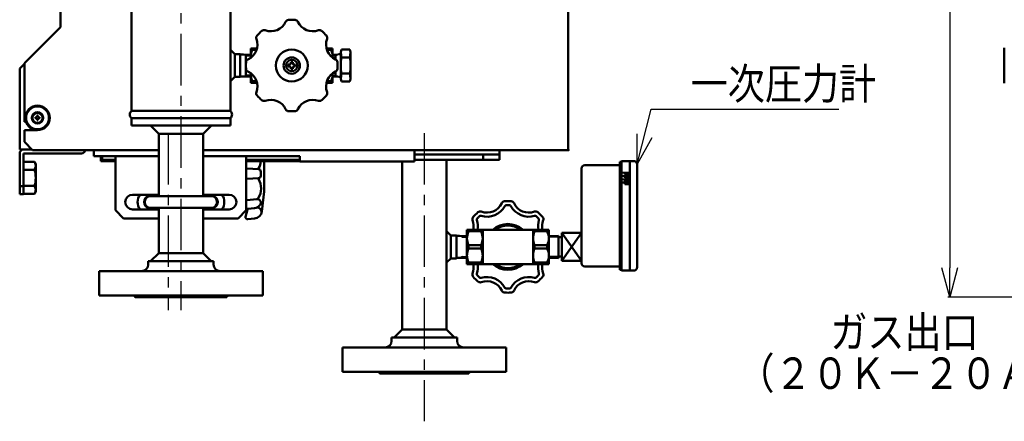
# Model space of a CAD drawing. Units: millimetres. Extents: x 216 to 2439, y 435 to 1647.
# Drawn here: x 256 to 858, y 475 to 721 of the extents above; entities that cross this region are included whole.
import ezdxf

# ---------------------------------------------------------------- set-up
doc = ezdxf.new("R2010")
doc.units = ezdxf.units.MM
doc.header["$LTSCALE"] = 0.992126
doc.linetypes.add('CENTER', pattern=[50.8, 31.75, -6.35, 6.35, -6.35])
doc.linetypes.add('PHANTOM', pattern=[63.5, 31.75, -6.35, 6.35, -6.35, 6.35, -6.35])
for name, color, linetype in [('NoLayerName_001', 7, 'Continuous'), ('フレーム', 7, 'Continuous'), ('ブラケット類', 7, 'Continuous'), ('寸法線', 7, 'Continuous'), ('ＣＡ', 7, 'Continuous'), ('ＨＥ', 7, 'Continuous'), ('ＰＩ', 7, 'Continuous')]:
    doc.layers.add(name, color=color, linetype=linetype)
doc.styles.get("Standard").update_dxf_attribs({"font": 'txt', "bigfont": 'extfont2'})
doc.dimstyles.get("Standard").update_dxf_attribs({"dimtxt": 2.5, "dimasz": 2.5, "dimexe": 1.25, "dimexo": 0.625, "dimtad": 1, "dimzin": 0, "dimdsep": 46, "dimtxsty": 'Standard', "dimcen": 2.5, "dimadec": 0, "dimazin": 0, "dimtfac": 0.75, "dimtmove": 0, "dimatfit": 3, "dimfxl": 1, "dimarcsym": 0})

# ---------------------------------------------------------------- blocks, each defined once
blk = doc.blocks.new('_OPEN30')
at = {"color": 0, "linetype": 'ByBlock', "lineweight": -2}
for p, q in [((-1, 0.267949), (0, 0)), ((0, 0), (-1, -0.267949)), ((0, 0), (-1, 0))]:
    blk.add_line(p, q, dxfattribs=at)
blk = doc.blocks.new('*D217')
at = {"layer": 'Defpoints', "color": 0}
for p in [(1021.87, 1085.28), (824.81, 551.24), (881.06, 551.24)]:
    blk.add_point(p, dxfattribs=at)
at = {"layer": '寸法線', "color": 0, "linetype": 'Continuous', "lineweight": 25}
for p, q in [((1021.25, 1085.28), (823.56, 1085.28)), ((824.81, 1067.28), (824.81, 569.24)), ((880.43, 551.24), (823.56, 551.24))]:
    blk.add_line(p, q, dxfattribs=at)
at = {"layer": '寸法線', "color": 0, "lineweight": 25, "xscale": 18, "yscale": 18, "zscale": 18}
for p, rotation in [((824.81, 1085.28), 90), ((824.81, 551.24), 270)]:
    blk.add_blockref('_OPEN30', p, dxfattribs=dict(at, rotation=rotation))
at = {"layer": '寸法線', "color": 0, "lineweight": 50, "insert": (804.18, 818.26), "char_height": 19.2, "attachment_point": 5, "rotation": 90}
blk.add_mtext('(534)', dxfattribs=at)

msp = doc.modelspace()

# ---------------------------------------------------------------- linework, layer by layer
at = {"layer": 'NoLayerName_001', "color": 7, "linetype": 'Continuous', "lineweight": 50}
msp.add_point((591.7, 641.28), dxfattribs=at)
at = {"layer": 'フレーム', "color": 7, "linetype": 'Continuous', "lineweight": 50}
for p, q in [((256.4, 691.08), (259.3, 693.98)), ((256.4, 691.08), (256.4, 641.58)), ((256.4, 641.58), (264, 641.58)), ((256.4, 639.28), (256.4, 619.28)), ((294.1, 639.28), (258.7, 639.28)), ((258.7, 619.28), (258.7, 639.28)), ((258.7, 634.1), (265.44, 634.1)), ((266.2, 632.78), (265.44, 634.1)), ((266.2, 615.78), (266.2, 632.78)), ((265.44, 629.19), (258.7, 629.19)), ((258.7, 619.28), (256.4, 619.28)), ((256.4, 619.28), (256.4, 614.28)), ((256.4, 614.28), (258.7, 614.28)), ((265.44, 619.37), (258.7, 619.37)), ((258.7, 614.28), (258.7, 619.28)), ((258.7, 614.47), (265.44, 614.47)), ((266.2, 615.78), (265.44, 614.47))]:
    msp.add_line(p, q, dxfattribs=at)
for centre, radius, start, end in [((258.7, 639.28), 2.3, 90, 180), ((294.1, 641.58), 2.3, 270, 352.50528), ((261.86, 631.64), 4.34, 325.61575, 25.61575), ((249.96, 624.28), 16.24, 342.41205, 17.58795), ((261.86, 616.92), 4.34, 334.38425, 34.38425)]:
    msp.add_arc(centre, radius, start, end, dxfattribs=at)
at = {"layer": 'ブラケット類', "color": 7, "linetype": 'Continuous', "lineweight": 50}
for p, q in [((301.7, 637.48), (301.7, 641.28)), ((497.6, 641.28), (497.6, 634.28)), ((497.6, 638.48), (549.7, 638.48)), ((539.7, 635.28), (539.7, 638.48)), ((549.7, 641.28), (549.7, 635.28)), ((301.7, 637.48), (341.34, 637.48)), ((305.9, 634.58), (305.9, 637.48)), ((314.9, 634.58), (305.9, 634.58)), ((306.9, 635.28), (306.9, 637.48)), ((306.9, 635.28), (314.9, 635.28)), ((314.9, 604.48), (314.9, 637.48)), ((368.54, 637.48), (427.6, 637.48)), ((394.9, 604.48), (394.9, 637.48)), ((394.9, 635.28), (427.6, 635.28)), ((427.6, 634.58), (394.9, 634.58)), ((427.6, 634.28), (427.6, 637.48)), ((427.6, 634.28), (497.6, 634.28)), ((497.6, 635.28), (549.7, 635.28)), ((325.4, 613.98), (341.34, 613.98)), ((368.54, 613.98), (384.4, 613.98)), ((314.9, 604.48), (319.9, 599.48)), ((341.34, 604.98), (325.4, 604.98)), ((384.4, 604.98), (368.54, 604.98)), ((389.9, 599.48), (394.9, 604.48)), ((319.9, 599.48), (341.34, 599.48)), ((368.54, 599.48), (389.9, 599.48))]:
    msp.add_line(p, q, dxfattribs=at)
for centre, start, end in [((325.4, 609.48), 90, 270), ((384.4, 609.48), 270, 90)]:
    msp.add_arc(centre, 4.5, start, end, dxfattribs=at)
at = {"layer": 'ＣＡ', "color": 7, "linetype": 'Continuous', "lineweight": 50}
for p, q in [((591.7, 1023.28), (591.7, 641.28)), ((281.3, 875.48), (281.3, 716.48)), ((259.3, 694.48), (281.3, 716.48)), ((259.3, 694.48), (259.3, 658.48)), ((267.55, 662.48), (267.05, 662.48)), ((267.05, 661.23), (267.05, 662.48)), ((267.55, 661.23), (267.55, 662.48)), ((259.3, 658.48), (260.23, 658.48)), ((265.8, 660.73), (265.8, 661.23)), ((267.05, 661.23), (265.8, 661.23)), ((267.05, 660.73), (265.8, 660.73)), ((267.05, 659.48), (267.05, 660.73)), ((267.55, 659.48), (267.05, 659.48)), ((268.8, 661.23), (267.55, 661.23)), ((268.8, 660.73), (267.55, 660.73)), ((267.55, 659.48), (267.55, 660.73)), ((268.8, 660.73), (268.8, 661.23)), ((259.3, 653.48), (267.3, 653.48)), ((259.3, 653.48), (259.3, 646.28)), ((264.3, 641.28), (259.3, 646.28)), ((264.3, 641.28), (341.34, 641.28)), ((331.3, 641.28), (300.9, 641.28)), ((368.54, 641.28), (591.7, 641.28))]:
    msp.add_line(p, q, dxfattribs=at)
for radius in [7.5, 7, 3.5, 3]:
    msp.add_circle((267.3, 660.98), radius, dxfattribs=at)
at = {"layer": 'ＨＥ', "color": 7, "linetype": 'CENTER', "lineweight": 25}
msp.add_line((347.22, 651.71), (347.22, 543.37), dxfattribs=at)
at = {"layer": 'ＰＩ', "color": 7, "linetype": 'CENTER', "lineweight": 25}
for p, q in [((354.94, 1065.14), (354.94, 543.37)), ((503.69, 651.71), (503.69, 475.39))]:
    msp.add_line(p, q, dxfattribs=at)
at = {"layer": 'ＰＩ', "color": 7, "linetype": 'Continuous', "lineweight": 50}
for p, q in [((324.69, 1045.74), (324.69, 665.24)), ((385.19, 1045.74), (385.19, 665.24)), ((387.79, 699.99), (385.19, 702.59)), ((387.79, 685.99), (387.79, 699.99)), ((387.79, 699.99), (391.19, 699.99)), ((391.19, 692.99), (391.19, 699.99)), ((391.19, 699.78), (393.13, 699.78)), ((397.68, 699.63), (393.13, 699.78)), ((394.69, 692.99), (394.69, 699.73)), ((397.68, 703.48), (401.45, 703.48)), ((397.68, 697.76), (397.68, 703.48)), ((398.6, 702.5), (398.6, 703.48)), ((398.6, 702.5), (401.17, 702.5)), ((443.9, 703.48), (447.68, 703.48)), ((443.9, 703.48), (447.68, 703.48)), ((446.75, 702.5), (444.19, 702.5)), ((446.75, 702.5), (444.19, 702.5)), ((446.75, 702.5), (446.75, 703.48)), ((446.75, 702.5), (446.75, 703.48)), ((447.68, 697.76), (447.68, 703.48)), ((447.68, 697.76), (447.68, 703.48)), ((447.68, 699.63), (450.94, 699.74)), ((449.37, 699.69), (449.37, 696.75)), ((452.66, 699.89), (451.21, 699.89)), ((453.09, 702.81), (452.66, 701.21)), ((452.66, 701.21), (453.09, 697.9)), ((452.66, 701.21), (452.66, 684.78)), ((458.23, 702.81), (453.09, 702.81)), ((458.66, 701.21), (458.23, 702.81)), ((458.66, 701.21), (458.23, 697.9)), ((458.66, 701.21), (458.66, 684.78)), ((858.16, 703.75), (858.16, 682.21)), ((391.19, 685.99), (391.19, 692.99)), ((394.69, 686.26), (394.69, 692.99)), ((420.58, 693.55), (421.31, 693.55)), ((420.58, 692.41), (420.58, 693.55)), ((421.31, 692.41), (420.58, 692.41)), ((422.11, 695.08), (423.25, 695.08)), ((422.11, 695.08), (423.25, 695.08)), ((422.11, 694.35), (422.11, 695.08)), ((423.25, 695.08), (423.25, 694.35)), ((423.25, 695.08), (423.25, 694.35)), ((424.05, 693.55), (424.78, 693.55)), ((424.05, 693.55), (424.78, 693.55)), ((424.78, 692.41), (424.05, 692.41)), ((424.78, 692.41), (424.05, 692.41)), ((424.78, 693.55), (424.78, 692.41)), ((424.78, 693.55), (424.78, 692.41)), ((458.23, 697.9), (453.09, 697.9)), ((391.19, 686.21), (393.13, 686.21)), ((397.68, 686.35), (393.13, 686.21)), ((397.68, 682.48), (397.68, 688.2)), ((422.11, 690.88), (422.11, 691.61)), ((423.25, 690.88), (422.11, 690.88)), ((423.25, 690.88), (422.11, 690.88)), ((423.25, 691.61), (423.25, 690.88)), ((423.25, 691.61), (423.25, 690.88)), ((447.68, 682.48), (447.68, 688.2)), ((447.68, 682.48), (447.68, 688.2)), ((447.68, 686.35), (450.94, 686.25)), ((449.37, 686.3), (449.37, 689.21)), ((451.21, 686.09), (452.66, 686.09)), ((452.66, 684.78), (453.09, 688.09)), ((458.23, 688.09), (453.09, 688.09)), ((458.66, 684.78), (458.23, 688.09)), ((387.79, 685.99), (385.19, 683.39)), ((387.79, 685.99), (391.19, 685.99)), ((397.68, 682.48), (401.45, 682.48)), ((398.6, 682.48), (398.6, 683.46)), ((398.6, 683.46), (401.17, 683.46)), ((443.9, 682.48), (447.68, 682.48)), ((443.9, 682.48), (447.68, 682.48)), ((446.75, 683.46), (444.19, 683.46)), ((446.75, 683.46), (444.19, 683.46)), ((446.75, 682.48), (446.75, 683.46)), ((446.75, 682.48), (446.75, 683.46)), ((453.09, 683.18), (452.66, 684.78)), ((458.23, 683.18), (453.09, 683.18)), ((458.66, 684.78), (458.23, 683.18)), ((324.69, 665.24), (385.19, 665.24)), ((324.69, 660.74), (324.69, 656.24)), ((324.69, 660.74), (385.19, 660.74)), ((324.69, 656.24), (385.19, 656.24)), ((341.34, 651.24), (336.34, 656.24)), ((368.54, 651.24), (373.54, 656.24)), ((385.19, 656.24), (385.19, 660.74)), ((341.34, 651.24), (368.54, 651.24)), ((341.34, 651.24), (341.34, 613.08)), ((368.54, 651.24), (368.54, 613.08)), ((405.83, 616.05), (405.83, 634.58)), ((490.09, 531.62), (490.09, 634.28)), ((517.29, 531.62), (517.29, 635.28)), ((623.26, 632.07), (601.76, 632.07)), ((623.26, 634.07), (623.26, 568.07)), ((624.26, 634.07), (623.26, 634.07)), ((631.76, 634.57), (624.26, 634.57)), ((624.26, 634.57), (624.26, 567.57)), ((629.26, 634.57), (629.26, 567.57)), ((633.76, 632.57), (633.76, 569.57)), ((402.36, 629.56), (395.5, 629.92)), ((403.78, 625.57), (403.78, 628.07)), ((599.76, 630.07), (599.76, 572.07)), ((395.5, 623.72), (402.36, 624.08)), ((404.4, 603.8), (405.82, 616.04)), ((336.44, 613.08), (373.44, 613.08)), ((401.09, 611.22), (395.34, 610.62)), ((336.44, 605.88), (373.44, 605.88)), ((341.34, 605.88), (341.34, 578.14)), ((368.54, 605.88), (368.54, 578.14)), ((395.61, 604.85), (394.49, 600.54)), ((395.78, 605.41), (399.92, 605.84)), ((395.82, 598.97), (399.96, 599.4)), ((519.89, 589.07), (517.29, 591.67)), ((529.78, 571.57), (529.78, 592.57)), ((579.78, 592.57), (529.78, 592.57)), ((530.7, 591.59), (530.7, 592.57)), ((530.7, 591.59), (538.45, 591.59)), ((538.45, 591.59), (538.45, 592.57)), ((539.38, 571.57), (539.38, 592.57)), ((570.18, 571.57), (570.18, 592.57)), ((571.1, 591.59), (571.1, 592.57)), ((571.1, 591.59), (578.85, 591.59)), ((578.85, 591.59), (578.85, 592.57)), ((579.78, 571.57), (579.78, 592.57)), ((587.76, 590.57), (587.76, 573.57)), ((587.76, 590.57), (599.76, 590.57)), ((599.76, 573.57), (587.76, 590.57)), ((587.76, 573.57), (599.76, 590.57)), ((519.89, 589.07), (523.29, 589.07)), ((519.89, 589.07), (519.89, 575.07)), ((523.29, 589.07), (523.29, 575.07)), ((523.29, 588.85), (525.23, 588.85)), ((529.78, 588.71), (525.23, 588.85)), ((579.78, 588.71), (585.76, 588.9)), ((585.76, 588.9), (585.76, 575.24)), ((587.76, 588.04), (585.76, 588.04)), ((336.44, 573.24), (341.34, 578.14)), ((341.34, 578.14), (368.54, 578.14)), ((368.54, 578.14), (373.44, 573.24)), ((530.7, 581.09), (530.7, 583.05)), ((530.7, 583.05), (538.45, 583.05)), ((530.7, 581.09), (538.45, 581.09)), ((538.45, 583.05), (538.45, 581.09)), ((571.1, 583.05), (578.85, 583.05)), ((571.1, 581.09), (571.1, 583.05)), ((571.1, 581.09), (578.85, 581.09)), ((578.85, 583.05), (578.85, 581.09)), ((354.94, 573.24), (334.94, 573.24)), ((334.94, 571.24), (334.94, 573.24)), ((354.94, 573.24), (374.94, 573.24)), ((374.94, 571.24), (374.94, 573.24)), ((519.89, 575.07), (517.29, 572.47)), ((519.89, 575.07), (523.29, 575.07)), ((523.29, 575.29), (525.23, 575.29)), ((529.78, 575.43), (525.23, 575.29)), ((530.7, 572.55), (538.45, 572.55)), ((530.7, 571.57), (530.7, 572.55)), ((538.45, 571.57), (538.45, 572.55)), ((571.1, 572.55), (578.85, 572.55)), ((571.1, 571.57), (571.1, 572.55)), ((578.85, 571.57), (578.85, 572.55)), ((579.78, 575.43), (585.76, 575.24)), ((587.76, 576.1), (585.76, 576.1)), ((587.76, 573.57), (599.76, 573.57)), ((354.94, 567.24), (304.94, 567.24)), ((304.94, 567.24), (304.94, 552.24)), ((354.94, 567.24), (404.94, 567.24)), ((404.94, 567.24), (404.94, 552.24)), ((579.78, 571.57), (529.78, 571.57)), ((623.26, 570.07), (601.76, 570.07)), ((624.26, 568.07), (623.26, 568.07)), ((631.76, 567.57), (624.26, 567.57)), ((354.94, 552.24), (304.94, 552.24)), ((326.94, 551.24), (382.94, 551.24)), ((354.94, 552.24), (404.94, 552.24)), ((490.09, 531.62), (485.19, 526.72)), ((517.29, 531.62), (490.09, 531.62)), ((517.29, 531.62), (522.19, 526.72)), ((483.69, 526.72), (523.69, 526.72)), ((483.69, 524.57), (483.69, 526.72)), ((523.69, 524.57), (523.69, 526.72)), ((553.69, 520.57), (453.69, 520.57)), ((453.69, 505.57), (453.69, 520.57)), ((553.69, 505.57), (553.69, 520.57)), ((453.69, 505.57), (553.69, 505.57)), ((476.47, 504.57), (530.91, 504.57))]:
    msp.add_line(p, q, dxfattribs=at)
at = {"layer": 'ＰＩ', "color": 7, "linetype": 'Continuous', "lineweight": 25}
for p, q in [((394.69, 698.87), (393.13, 699.78)), ((394.69, 698.87), (397.68, 698.78)), ((447.68, 698.78), (449.37, 698.83)), ((449.37, 698.83), (451.21, 699.89)), ((393.13, 686.21), (394.69, 687.11)), ((397.68, 687.21), (394.69, 687.11)), ((447.68, 687.21), (449.37, 687.15)), ((449.41, 687.13), (451.21, 686.09)), ((629.26, 627.57), (624.26, 627.57)), ((629.26, 627.07), (625.04, 627.07)), ((629.26, 626.57), (625.7, 626.57)), ((629.26, 626.07), (626.16, 626.07)), ((629.26, 625.57), (624.26, 625.57)), ((629.26, 623.57), (624.26, 623.57)), ((629.26, 621.57), (624.26, 621.57)), ((629.26, 625.07), (625.04, 625.07)), ((629.26, 623.07), (625.04, 623.07)), ((629.26, 621.07), (625.04, 621.07)), ((629.26, 624.57), (625.7, 624.57)), ((629.26, 622.57), (625.7, 622.57)), ((629.26, 620.57), (625.7, 620.57)), ((629.26, 624.07), (626.16, 624.07)), ((629.26, 622.07), (626.16, 622.07)), ((629.26, 620.07), (626.16, 620.07)), ((517.29, 588.52), (517.29, 587.92)), ((526.79, 587.95), (525.23, 588.85)), ((526.79, 587.95), (529.78, 587.86)), ((585.76, 588.04), (579.78, 587.86)), ((526.79, 576.19), (525.23, 575.29)), ((526.79, 576.19), (529.79, 576.29)), ((585.76, 576.1), (579.78, 576.29))]:
    msp.add_line(p, q, dxfattribs=at)
at = {"layer": 'ＰＩ', "color": 7, "linetype": 'Continuous', "lineweight": 50}
for radius in [9.75, 9.75, 5, 5, 3.5, 3.5]:
    msp.add_circle((422.68, 692.98), radius, dxfattribs=at)
for centre, radius, start, end in [((409.86, 723.93), 10, 249.73475, 335.26525), ((420.76, 718.91), 2, 94.23678, 155.26525), ((422.68, 692.98), 28, 85.76322, 94.23678), ((424.6, 718.91), 2, 24.73475, 85.76322), ((435.5, 723.93), 10, 204.73475, 290.26525), ((402.98, 709.96), 2, 139.23679, 200.26525), ((422.68, 692.98), 28, 130.76322, 139.23679), ((405.7, 712.67), 2, 69.73475, 130.76322), ((439.65, 712.67), 2, 49.23678, 110.26525), ((422.68, 692.98), 28, 40.76322, 49.23678), ((442.37, 709.96), 2, 339.73475, 40.76322), ((391.73, 705.8), 10, 294.73475, 20.26526), ((453.63, 705.8), 10, 159.73475, 245.26525), ((408.01, 698.23), 10.33, 155.58537, 182.55099), ((437.35, 698.23), 10.33, 357.44901, 24.41463), ((437.35, 698.23), 10.33, 357.44901, 24.41463), ((422.68, 692.98), 28, 175.76322, 184.23678), ((396.75, 694.9), 2, 114.73475, 175.76322), ((421.31, 694.35), 0.8, 270, 0.00001), ((421.31, 691.61), 0.8, 0, 89.99999), ((424.05, 694.35), 0.8, 180, 270), ((424.05, 691.61), 0.8, 90, 180), ((448.61, 694.9), 2, 4.23679, 65.26525), ((422.68, 692.98), 28, 355.76321, 4.23679), ((480.96, 692.99), 28.3, 170.01457, 180), ((480.96, 692.99), 28.3, 180, 189.98543), ((430.36, 692.99), 28.3, 359.99999, 9.98543), ((430.36, 692.99), 28.3, 350.01456, 0), ((396.75, 691.06), 2, 184.23678, 245.26525), ((391.73, 680.16), 10, 339.73475, 65.26526), ((408.01, 687.73), 10.33, 177.44893, 204.41463), ((453.63, 680.16), 10, 114.73475, 200.26525), ((437.35, 687.73), 10.33, 335.58537, 2.55108), ((437.35, 687.73), 10.33, 335.58537, 2.55108), ((448.61, 691.06), 2, 294.73475, 355.76321), ((402.98, 676.01), 2, 159.73475, 220.76321), ((422.68, 692.98), 28, 220.76321, 229.23678), ((422.68, 692.98), 28, 310.76322, 319.23678), ((442.37, 676.01), 2, 319.23678, 20.26526), ((405.7, 673.29), 2, 229.23678, 290.26525), ((409.86, 662.03), 10, 24.73475, 110.26525), ((435.5, 662.03), 10, 69.73475, 155.26525), ((439.65, 673.29), 2, 249.73475, 310.76322), ((326.73, 662.99), 3.03, 132.10649, 227.89351), ((383.16, 662.99), 3.03, 312.10649, 47.89351), ((420.76, 667.05), 2, 204.73475, 265.76322), ((422.68, 692.98), 28, 265.76322, 274.23678), ((424.6, 667.05), 2, 274.23678, 335.26525), ((392.83, 635.8), 11.11, 328.52006, 353.68968), ((601.76, 630.07), 2, 90, 180), ((631.76, 632.57), 2, 360, 90), ((402.28, 628.07), 1.5, 0, 86.99999), ((392.83, 617.84), 11.11, 327.24688, 31.47993), ((402.28, 625.57), 1.5, 273, 0), ((336.44, 609.48), 8, 145.77115, 214.22888), ((373.44, 609.48), 8, 325.77112, 34.22885), ((336.44, 609.48), 4, 64.15807, 295.84193), ((336.44, 609.48), 3.6, 90, 270), ((373.44, 609.48), 4, 244.15807, 115.84193), ((373.44, 609.48), 3.6, 270, 90), ((401.59, 609.07), 2.2, 321.43795, 96.009), ((541.96, 613.02), 10, 249.73475, 335.26525), ((552.86, 608), 2, 94.23678, 155.26525), ((554.78, 582.07), 28, 85.76322, 94.23678), ((556.7, 608), 2, 24.73475, 85.76322), ((567.6, 613.02), 10, 204.73475, 290.26525), ((395.13, 604.98), 0.5, 345.40125, 72.70023), ((399.39, 610.82), 5, 276.00901, 321.43795), ((399.44, 604.37), 5, 276.00901, 353.38654), ((401.43, 603.38), 2.77, 333.57815, 95.46392), ((554.78, 582.07), 28, 130.76322, 139.23678), ((537.8, 601.76), 2, 69.73475, 130.76322), ((541.96, 613.02), 12.5, 253.63322, 331.36677), ((553.81, 606.55), 1, 92.27108, 151.36677), ((554.78, 582.07), 25.5, 87.72889, 92.27108), ((555.75, 606.55), 1, 28.63323, 87.72889), ((567.6, 613.02), 12.5, 208.63323, 286.36675), ((571.75, 601.76), 2, 49.23678, 110.26525), ((554.78, 582.07), 28, 40.76321, 49.23678), ((395.69, 600.21), 1.25, 164.6049, 276.00901), ((535.08, 599.05), 2, 139.23678, 200.26525), ((523.83, 594.89), 10, 346.58579, 20.26525), ((536.78, 598.7), 1, 137.27109, 196.36678), ((523.83, 594.89), 12.5, 349.30439, 16.36678), ((554.78, 582.07), 25.5, 132.72891, 137.27109), ((538.15, 600.07), 1, 73.63322, 132.72891), ((554.78, 582.07), 14, 48.59038, 131.40962), ((571.4, 600.07), 1, 47.27109, 106.36675), ((554.78, 582.07), 25.5, 42.72891, 47.27109), ((585.73, 594.89), 12.5, 163.63322, 190.69561), ((572.77, 598.7), 1, 343.63322, 42.72891), ((585.73, 594.89), 10, 159.73474, 193.41421), ((574.47, 599.05), 2, 339.73475, 40.76321), ((540.11, 587.32), 10.33, 155.58537, 204.4147), ((529.05, 587.32), 10.33, 335.5853, 24.41463), ((554.78, 582.07), 13, 53.87108, 126.12892), ((580.51, 587.32), 10.33, 155.58537, 204.4147), ((569.45, 587.32), 10.33, 335.58532, 24.41463), ((540.11, 576.82), 10.33, 155.58537, 204.41463), ((529.05, 576.82), 10.33, 335.58537, 24.41463), ((580.51, 576.82), 10.33, 155.58537, 204.41463), ((569.45, 576.82), 10.33, 335.58537, 24.41457), ((601.76, 572.07), 2, 180, 270), ((330.94, 571.24), 4, 270, 0), ((378.94, 571.24), 4, 180, 270), ((535.08, 565.09), 2, 159.73474, 220.76322), ((523.83, 569.25), 10, 339.73475, 13.41421), ((536.78, 565.45), 1, 163.63322, 222.72891), ((523.83, 569.25), 12.5, 343.63322, 10.69561), ((554.78, 582.07), 14, 228.59038, 311.40962), ((554.78, 582.07), 13, 233.87108, 306.12892), ((585.73, 569.25), 12.5, 169.30439, 196.36678), ((572.77, 565.45), 1, 317.27109, 16.36678), ((585.73, 569.25), 10, 166.58579, 200.26525), ((574.47, 565.09), 2, 319.23679, 20.26525), ((631.76, 569.57), 2, 269.99999, 0), ((554.78, 582.07), 28, 220.76322, 229.23678), ((554.78, 582.07), 25.5, 222.72891, 227.27109), ((537.8, 562.38), 2, 229.23678, 290.26525), ((538.15, 564.07), 1, 227.27109, 286.36678), ((541.96, 551.12), 12.5, 28.63323, 106.36678), ((541.96, 551.12), 10, 24.73475, 110.26525), ((567.6, 551.12), 12.5, 73.63325, 151.36677), ((567.6, 551.12), 10, 69.73475, 155.26525), ((571.75, 562.38), 2, 249.73475, 310.76322), ((571.4, 564.07), 1, 253.63325, 312.72891), ((554.78, 582.07), 25.5, 312.72891, 317.27109), ((554.78, 582.07), 28, 310.76322, 319.23679), ((552.86, 556.14), 2, 204.73475, 265.76322), ((554.78, 582.07), 28, 265.76322, 274.23678), ((553.81, 557.59), 1, 208.63323, 267.72892), ((554.78, 582.07), 25.5, 267.72892, 272.27111), ((555.75, 557.59), 1, 272.27111, 331.36677), ((556.7, 556.14), 2, 274.23678, 335.26525), ((325.94, 551.24), 1, 0, 90), ((383.94, 551.24), 1, 90, 165.23994), ((479.69, 524.57), 4, 270, 360), ((527.69, 524.57), 4, 180, 270), ((475.47, 504.57), 1, 360, 90), ((531.91, 504.57), 1, 90, 180)]:
    msp.add_arc(centre, radius, start, end, dxfattribs=at)
at = {"layer": 'ＰＩ', "color": 7, "linetype": 'PHANTOM', "lineweight": 25}
msp.add_arc((401.27, 622.55), 1.5, 0, 90, dxfattribs=at)

# ---------------------------------------------------------------- texts
at = {"layer": '寸法線', "color": 7, "linetype": 'Continuous', "lineweight": 50, "insert": (666.43, 672.28), "char_height": 19.2, "width": 106.0015, "attachment_point": 7, "line_spacing_factor": 0.7875}
msp.add_mtext('\\A1;\\W0.866025;\\T0.962250;一次圧力計', dxfattribs=at)
at = {"layer": '寸法線', "color": 7, "lineweight": 50, "insert": (797.16, 517.41), "char_height": 19.2, "width": 190.8027, "attachment_point": 5, "line_spacing_factor": 0.7875}
msp.add_mtext('\\A1;\\W0.866025;\\T0.962250;ガス出口\\P（２０Ｋ－２０Ａ）', dxfattribs=at)

# ---------------------------------------------------------------- dimensions: what is measured, and where the dimension line sits
at = {"layer": '寸法線', "color": 7, "linetype": 'Continuous', "lineweight": 50}
dim = msp.add_linear_dim(base=(824.81, 551.24), p1=(1021.87, 1085.28), p2=(881.06, 551.24), angle=270, dimstyle='Standard', override={"dimtxt": 19.200001, "dimasz": 18, "dimgap": 6, "dimdec": 0, "dimzin": 8, "dimpost": '(<>)', "dimblk": 'OPEN30', "dimclrd": 0, "dimclre": 0, "dimclrt": 0, "dimtp": 0, "dimtm": 0, "dimlwd": 25, "dimlwe": 25}, dxfattribs=at)
dim.commit()
dim.dimension.update_dxf_attribs({"geometry": '*D217', "text_midpoint": (824.81, 818.26), "dimtype": 160})

# ---------------------------------------------------------------- leaders
at = {"layer": '寸法線', "color": 7, "linetype": 'Continuous', "lineweight": 25, "annotation_type": 0, "has_hookline": 1, "hookline_direction": 0, "text_width": 90.59}
msp.add_leader([(633.76, 632.57), (642.43, 666.28), (660.43, 666.28)], dimstyle='Standard', override={"dimtxt": 19.2, "dimasz": 18, "dimgap": 6, "dimldrblk": 'OPEN30'}, dxfattribs=at)

doc.saveas('drawing.dxf')
